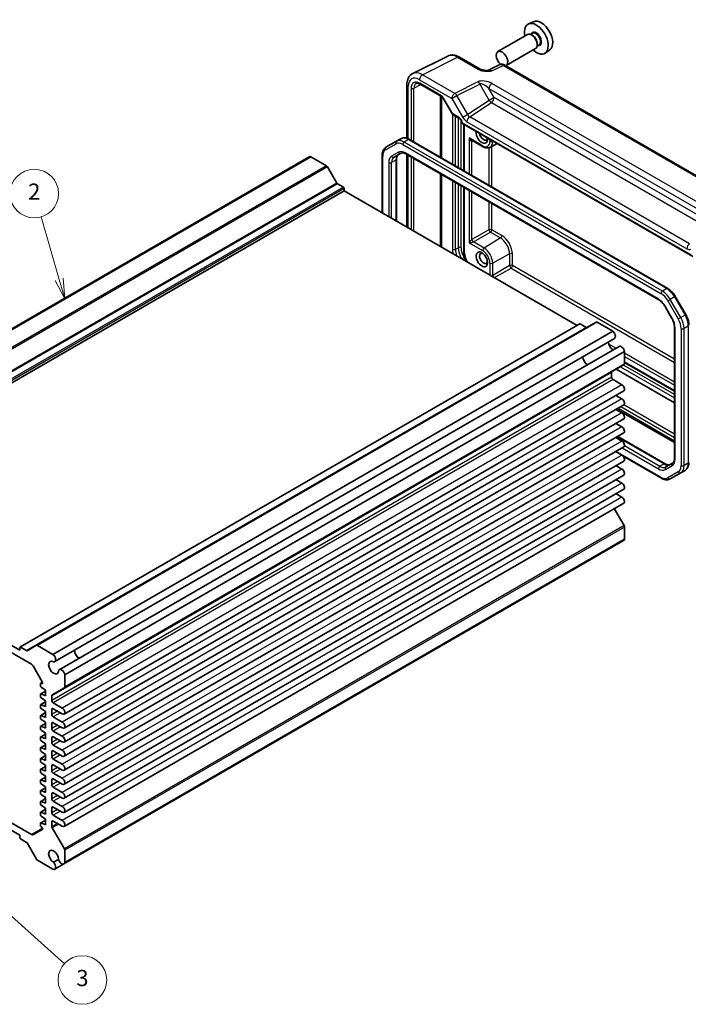
# Model space of a CAD drawing. Units: millimetres. Extents: x 29 to 3578, y 16 to 718.
# Drawn here: x 548 to 713, y 204 to 448 of the extents above; entities that cross this region are included whole.
import ezdxf

# ---------------------------------------------------------------- set-up
doc = ezdxf.new("R2010")
doc.units = ezdxf.units.MM
doc.header["$LTSCALE"] = 2
for name, color, linetype, lineweight in [('Symbol (TK)', 100, 'Continuous', 18), ('Visible (ISO)', 7, 'Continuous', 35), ('Visible Narrow (ISO)', 7, 'Continuous', 25)]:
    doc.layers.add(name, color=color, linetype=linetype, lineweight=lineweight)
doc.styles.add('Note Text (TK2)', font='MS PGothic.ttf')

# ---------------------------------------------------------------- blocks, each defined once
blk = doc.blocks.new('バルーン2')
at = {"layer": 'Symbol (TK)', "color": 100}
for p, q in [((278.76, 191.72), (276.52, 199.46)), ((278.28, 191.58), (279.46, 189.32)), ((278.76, 191.72), (279.46, 189.32)), ((279.46, 189.32), (279.24, 191.86))]:
    blk.add_line(p, q, dxfattribs=at)
at = {"layer": 'Symbol (TK)'}
blk.add_circle((275.68, 202.33), 3, dxfattribs=at)
at = {"layer": 'Symbol (TK)', "color": 7, "insert": (275.68, 202.31), "char_height": 2, "attachment_point": 5, "style": 'Note Text (TK2)'}
blk.add_mtext('2', dxfattribs=at)
blk = doc.blocks.new('バルーン5')
at = {"layer": 'Symbol (TK)', "color": 100}
for p, q in [((269.75, 115.84), (267.89, 117.5)), ((270.08, 116.21), (267.89, 117.5)), ((267.89, 117.5), (269.42, 115.46)), ((269.75, 115.84), (279.4, 107.19))]:
    blk.add_line(p, q, dxfattribs=at)
at = {"layer": 'Symbol (TK)'}
blk.add_circle((281.63, 105.19), 3, dxfattribs=at)
at = {"layer": 'Symbol (TK)', "color": 7, "insert": (281.63, 105.18), "char_height": 2, "attachment_point": 5, "style": 'Note Text (TK2)'}
blk.add_mtext('3', dxfattribs=at)

msp = doc.modelspace()

# ---------------------------------------------------------------- linework, layer by layer
at = {"layer": 'Visible (ISO)'}
for p, q in [((674.7561, 447.1134), (673.4844, 446.5506)), ((673.2532, 443.9437), (665.9417, 439.7224)), ((674.4606, 444.2366), (673.9934, 443.9668)), ((674.5007, 443.7017), (674.2532, 443.8446)), ((675.2532, 440.4796), (667.9417, 436.2583)), ((676.1106, 441.3787), (675.6434, 441.109)), ((675.6674, 441.6809), (675.6674, 441.3951)), ((644.8974, 434.3229), (653.5326, 438.6355)), ((656.4075, 438.3704), (661.5589, 435.3962)), ((678.7497, 440.1962), (677.6264, 439.3763)), ((666.2351, 436.4508), (663.4663, 435.0679)), ((667.6639, 436.363), (730.3643, 400.1629)), ((643.4455, 431.5597), (643.4455, 418.3207)), ((646.7069, 431.6735), (652.1114, 428.5532)), ((652.4286, 428.2081), (654.7202, 424.239)), ((654.8379, 424.1213), (656.5183, 423.1512)), ((656.9753, 422.3596), (656.9753, 422.0708)), ((656.9753, 422.0708), (657.1217, 422.1554)), ((656.9753, 422.0708), (714.097, 389.0916)), ((657.5322, 421.7493), (657.5322, 410.279)), ((640.8489, 417.5846), (638.2631, 416.0917)), ((641.9096, 418.197), (640.8489, 417.5846)), ((644.1096, 418.0286), (707.8809, 381.2102)), ((659.4257, 417.8672), (662.2625, 416.2293)), ((663.9709, 416.0771), (665.7496, 417.005)), ((619.2972, 413.7236), (480.9871, 333.8703)), ((619.7134, 413.7367), (481.4033, 333.8834)), ((623.5558, 411.5183), (619.7134, 413.7367)), ((637.3089, 414.1022), (637.3089, 399.9037)), ((640.2687, 413.6701), (641.9433, 414.6368)), ((643.1933, 414.4635), (705.6759, 378.3891)), ((643.4455, 414.3178), (643.4455, 396.3607)), ((626.115, 407.2548), (623.8058, 411.2544)), ((640.8545, 413.1132), (640.8545, 397.8566)), ((627.7327, 406.249), (626.265, 407.0964)), ((627.9448, 405.3101), (489.6347, 325.4567)), ((627.9448, 405.3101), (627.9448, 405.8816)), ((685.4861, 372.0886), (627.9448, 405.3101)), ((657.5322, 406.1849), (657.5322, 390.1176)), ((658.117, 388.1253), (658.3206, 387.7726)), ((709.7639, 379.2325), (712.3497, 374.7538)), ((707.2429, 376.7248), (708.9174, 373.8244)), ((686.1311, 372.4609), (547.821, 292.6076)), ((690.208, 372.9171), (551.8979, 293.0637)), ((687.7488, 371.5987), (686.2811, 372.4461)), ((694.3004, 370.6739), (690.458, 372.8923)), ((694.3004, 370.6739), (555.9903, 290.8205)), ((709.5753, 371.6352), (709.5753, 339.2499)), ((694.7166, 368.8812), (556.4065, 289.0278)), ((695.8615, 366.8981), (557.5514, 287.0447)), ((697.2059, 365.6414), (558.8958, 285.788)), ((697.2059, 362.6335), (697.2059, 365.6414)), ((697.2059, 362.9485), (709.5753, 355.8071)), ((697.1024, 362.4046), (558.7923, 282.5513)), ((694.0239, 359.3005), (694.0239, 360.4582)), ((695.1553, 361.2805), (709.5753, 352.9551)), ((696.5872, 357.4123), (694.3775, 358.6881)), ((697.0247, 355.9401), (558.7146, 276.0868)), ((696.5872, 353.9422), (695.0757, 354.8149)), ((697.0247, 352.47), (558.7146, 272.6167)), ((696.5872, 350.4721), (695.0757, 351.3448)), ((695.2359, 351.4372), (709.5753, 343.1584)), ((697.0247, 348.9999), (558.7146, 269.1465)), ((696.5872, 347.002), (695.0757, 347.8747)), ((697.0247, 345.5298), (558.7146, 265.6764)), ((696.5872, 343.5319), (695.0757, 344.4045)), ((695.5227, 344.6626), (707.2365, 337.8996)), ((697.0247, 342.0597), (558.7146, 262.2063)), ((696.5872, 340.0618), (695.0757, 340.9344)), ((697.0247, 338.5896), (558.7146, 258.7362)), ((696.9141, 339.7652), (706.3202, 334.3345)), ((696.5872, 336.5917), (695.0757, 337.4643)), ((709.1004, 338.0807), (707.4259, 337.1139)), ((708.5202, 334.1661), (711.106, 335.6591)), ((712.1667, 336.2714), (711.106, 335.6591)), ((697.0247, 335.1195), (558.7146, 255.2661)), ((696.5872, 333.1216), (695.0757, 333.9942)), ((697.0247, 331.6494), (558.7146, 251.796)), ((696.5872, 329.6514), (695.0757, 330.5241)), ((697.0247, 328.1792), (558.7146, 248.3259)), ((697.1024, 322.6354), (694.6824, 326.8269)), ((486.7456, 325.2876), (550.648, 288.3936)), ((547.7589, 291.8987), (489.6347, 325.4567)), ((697.2059, 319.2791), (697.2059, 322.287)), ((696.9865, 318.9252), (558.6764, 239.0719)), ((697.2059, 319.2791), (558.8958, 239.4257)), ((547.7589, 292.4702), (547.7589, 291.8987)), ((549.4387, 291.7453), (547.971, 292.5927)), ((551.8979, 293.0637), (549.5887, 291.7305)), ((555.9903, 290.8205), (552.1479, 293.0389)), ((551.148, 287.8657), (553.3536, 284.0455)), ((558.8958, 282.7801), (558.8958, 285.788)), ((552.8854, 283.5733), (552.8854, 283.0777)), ((553.3907, 283.9664), (552.9476, 283.7106)), ((553.2247, 283.6382), (553.0764, 283.7067)), ((553.0764, 282.7236), (554.1229, 281.9987)), ((553.4158, 283.8364), (553.4158, 283.7717)), ((555.8174, 280.8337), (558.7923, 282.5513)), ((552.8854, 280.9197), (552.8854, 280.4241)), ((554.1229, 281.7356), (552.9476, 281.057)), ((554.1229, 280.5698), (553.0764, 281.0531)), ((553.0764, 280.07), (554.1229, 279.3451)), ((554.1229, 281.9987), (554.1229, 280.5698)), ((555.7139, 279.4471), (555.7139, 280.6048)), ((552.8854, 278.2661), (552.8854, 277.7704)), ((554.1229, 279.082), (552.9476, 278.4034)), ((554.1229, 277.9162), (553.0764, 278.3995)), ((553.0764, 277.4164), (554.1229, 276.6914)), ((554.1229, 279.3451), (554.1229, 277.9162)), ((558.2771, 277.559), (556.0674, 278.8347)), ((556.0674, 277.4059), (558.2771, 276.1301)), ((552.8854, 275.6124), (552.8854, 275.1168)), ((554.1229, 276.4283), (552.9476, 275.7498)), ((554.1229, 275.2626), (553.0764, 275.7459)), ((554.1229, 276.6914), (554.1229, 275.2626)), ((555.7139, 275.977), (555.7139, 277.2018)), ((558.2771, 274.0889), (556.0674, 275.3646)), ((552.8854, 272.9588), (552.8854, 272.4632)), ((554.1229, 273.7747), (552.9476, 273.0962)), ((553.0764, 274.7628), (554.1229, 274.0378)), ((554.1229, 272.609), (553.0764, 273.0923)), ((554.1229, 274.0378), (554.1229, 272.609)), ((555.7139, 272.5069), (555.7139, 273.7316)), ((556.0674, 273.9358), (558.2771, 272.66)), ((552.8854, 270.3052), (552.8854, 269.8096)), ((554.1229, 271.1211), (552.9476, 270.4425)), ((553.0764, 272.1092), (554.1229, 271.3842)), ((554.1229, 269.9553), (553.0764, 270.4387)), ((554.1229, 271.3842), (554.1229, 269.9553)), ((555.7139, 269.0368), (555.7139, 270.2615)), ((558.2771, 270.6187), (556.0674, 271.8945)), ((556.0674, 270.4657), (558.2771, 269.1899)), ((552.8854, 267.6516), (552.8854, 267.156)), ((554.1229, 268.4675), (552.9476, 267.7889)), ((553.0764, 269.4556), (554.1229, 268.7306)), ((554.1229, 267.3017), (553.0764, 267.785)), ((554.1229, 268.7306), (554.1229, 267.3017)), ((558.2771, 267.1486), (556.0674, 268.4244)), ((554.1229, 265.8139), (552.9476, 265.1353)), ((553.0764, 266.802), (554.1229, 266.077)), ((554.1229, 264.6481), (553.0764, 265.1314)), ((554.1229, 266.077), (554.1229, 264.6481)), ((555.7139, 265.5667), (555.7139, 266.7914)), ((556.0674, 266.9955), (558.2771, 265.7198)), ((552.8854, 264.998), (552.8854, 264.5024)), ((554.1229, 263.1603), (552.9476, 262.4817)), ((553.0764, 264.1483), (554.1229, 263.4234)), ((554.1229, 263.4234), (554.1229, 261.9945)), ((555.7139, 262.0966), (555.7139, 263.3213)), ((558.2771, 263.6785), (556.0674, 264.9543)), ((556.0674, 263.5254), (558.2771, 262.2497)), ((552.8854, 262.3444), (552.8854, 261.8488)), ((554.1229, 260.5067), (552.9476, 259.8281)), ((554.1229, 261.9945), (553.0764, 262.4778)), ((553.0764, 261.4947), (554.1229, 260.7698)), ((554.1229, 260.7698), (554.1229, 259.3409)), ((558.2771, 260.2084), (556.0674, 261.4842)), ((552.8854, 259.6908), (552.8854, 259.1951)), ((554.1229, 257.853), (552.9476, 257.1745)), ((554.1229, 259.3409), (553.0764, 259.8242)), ((553.0764, 258.8411), (554.1229, 258.1161)), ((554.1229, 258.1161), (554.1229, 256.6873)), ((555.7139, 258.6265), (555.7139, 259.8512)), ((556.0674, 260.0553), (558.2771, 258.7795)), ((558.2771, 256.7383), (556.0674, 258.0141)), ((552.8854, 257.0371), (552.8854, 256.5415)), ((554.1229, 256.6873), (553.0764, 257.1706)), ((553.0764, 256.1875), (554.1229, 255.4625)), ((554.1229, 255.4625), (554.1229, 254.0337)), ((555.7139, 255.1563), (555.7139, 256.3811)), ((556.0674, 256.5852), (558.2771, 255.3094)), ((550.648, 246.344), (538.3948, 253.4184)), ((552.8854, 254.3835), (552.8854, 253.8879)), ((554.1229, 255.1994), (552.9476, 254.5209)), ((554.1229, 254.0337), (553.0764, 254.517)), ((553.0764, 253.5339), (554.1229, 252.8089)), ((558.2771, 253.2682), (556.0674, 254.544)), ((556.0674, 253.1151), (558.2771, 251.8393)), ((538.3948, 251.5813), (547.7589, 246.1749)), ((552.8854, 251.7299), (552.8854, 251.2343)), ((554.1229, 252.5458), (552.9476, 251.8673)), ((554.1229, 251.38), (553.0764, 251.8634)), ((553.0764, 250.8803), (554.1229, 250.1553)), ((554.1229, 252.8089), (554.1229, 251.38)), ((555.7139, 251.6862), (555.7139, 252.911)), ((558.2771, 249.7981), (556.0674, 251.0739)), ((552.8854, 249.0763), (552.8854, 248.5807)), ((554.1229, 249.8922), (552.9476, 249.2136)), ((554.1229, 248.7264), (553.0764, 249.2098)), ((553.0764, 248.2267), (553.2247, 248.1239)), ((554.1229, 250.1553), (554.1229, 248.7264)), ((555.7139, 248.2832), (555.7139, 249.4409)), ((556.0674, 249.645), (558.2771, 248.3692)), ((547.7589, 246.1749), (547.7589, 245.6033)), ((553.3536, 247.5679), (551.148, 246.2945)), ((553.4158, 247.7699), (553.4158, 247.7052)), ((558.7923, 242.7821), (555.8174, 247.9347)), ((547.971, 245.2359), (549.4387, 244.3885)), ((549.5887, 244.2302), (551.8979, 240.2306)), ((558.8958, 239.4257), (558.8958, 242.4336)), ((552.1479, 239.9667), (555.9903, 237.7482)), ((557.3604, 240.1866), (556.0991, 239.4584)), ((558.6764, 239.0719), (556.4065, 237.7613))]:
    msp.add_line(p, q, dxfattribs=at)
for centre, major_axis, start_param, end_param in [((676.6291, 443.5833), (-2.0006, 3.4652), 3.20349601, 6.22128195), ((675.427, 442.8893), (2.075, -3.594), 5.21524242, 10.49272085), ((674.2532, 442.2116), (-1, 1.7321), 3.14159265, 6.28318531), ((674.5007, 442.3545), (0.825, -1.4289), 0.78539816, 2.35619449), ((666.9417, 437.9903), (-1, 1.7321), 3.09211209, 8.41781658), ((661.9468, 418.8809), (1, -1.7321), 3.72999872, 7.26557556), ((662.369, 419.1246), (0.7015, -1.2151), 4.07400273, 6.87356623), ((619.8597, 412.7493), (-0.5625, 0.9743), 5.68283027, 6.28318531), ((623.5558, 411.11), (-0.25, 0.433), 4.71238898, 5.49778714), ((626.265, 407.3414), (-0.15, 0.2598), 1.57079633, 2.35619449), ((627.7327, 406.0041), (-0.15, 0.2598), 3.92699082, 5.49778714), ((662.369, 388.6466), (-0.7015, 1.2151), 5.69280438, 10.01515889), ((686.2811, 372.2011), (-0.15, 0.2598), 5.49778714, 6.28318531), ((690.458, 372.484), (-0.25, 0.433), 5.49778714, 6.28318531), ((687.7488, 371.8437), (0.15, -0.2598), 5.49778714, 6.28318531), ((694.1541, 369.8555), (0.5625, -0.9743), 0, 2.17115137), ((694.4482, 367.4042), (0.8648, -1.4978), 3.98889302, 5.43588494), ((696.424, 365.9238), (-0.5625, 0.9743), 4.11203394, 6.28318531), ((688.0842, 363.73), (-0.85, 1.4722), 0.83186719, 2.30972546), ((696.8524, 362.8376), (0.25, -0.433), 0, 0.78539816), ((694.3775, 360.2541), (-0.25, 0.433), 0, 0.78539816), ((694.3775, 359.0964), (-0.25, 0.433), 0.78539816, 2.35619449), ((696.5872, 356.6979), (0.4375, -0.7578), 0, 2.35619449), ((696.5872, 353.2278), (0.4375, -0.7578), 0, 2.35619449), ((696.5872, 349.7577), (0.4375, -0.7578), 0, 2.35619449), ((696.5872, 346.2876), (0.4375, -0.7578), 0, 2.35619449), ((696.5872, 342.8175), (0.4375, -0.7578), 0, 2.35619449), ((696.5872, 339.3473), (0.4375, -0.7578), 0, 2.35619449), ((696.5872, 335.8772), (0.4375, -0.7578), 0, 2.35619449), ((696.5872, 332.4071), (0.4375, -0.7578), 0, 2.35619449), ((696.5872, 328.937), (0.4375, -0.7578), 0, 2.35619449), ((696.8524, 322.4911), (-0.25, 0.433), 3.92699082, 4.71238898), ((696.424, 319.8995), (0.5625, -0.9743), 0, 0.60035504), ((547.971, 292.3478), (-0.15, 0.2598), 5.49778714, 7.06858347), ((552.1479, 292.6307), (-0.25, 0.433), 5.49778714, 6.28318531), ((549.4387, 291.9903), (0.15, -0.2598), 5.49778714, 6.28318531), ((555.844, 290.0021), (0.5625, -0.9743), 5.82423071, 8.45433667), ((562.5021, 291.2251), (0.8648, -1.4978), 3.98889302, 5.43588494), ((562.5021, 291.2251), (0.85, -1.4722), 3.97345985, 5.45131811), ((550.648, 287.5771), (0.5, -0.866), 1.57079633, 2.35619449), ((556.1381, 287.5508), (0.8648, -1.4978), 2.38812796, 7.03665), ((558.1139, 286.0705), (-0.5625, 0.9743), 4.11203394, 6.7421399), ((553.0976, 283.4508), (-0.15, 0.2598), 5.5974558, 7.06858347), ((553.0976, 282.9552), (0.15, -0.2598), 3.92699082, 5.39811849), ((553.2036, 283.8942), (0.15, -0.2598), 5.5974558, 7.06858347), ((553.2036, 283.9589), (0.15, -0.2598), 0.78539816, 1.57079633), ((558.5423, 282.9843), (0.25, -0.433), 0, 0.78539816), ((553.0976, 280.7972), (-0.15, 0.2598), 5.5974558, 7.06858347), ((553.0976, 280.3016), (0.15, -0.2598), 3.92699082, 5.39811849), ((556.0674, 280.4007), (-0.25, 0.433), 0, 0.78539816), ((553.0976, 278.1436), (-0.15, 0.2598), 5.5974558, 7.06858347), ((553.0976, 277.648), (0.15, -0.2598), 3.92699082, 5.39811849), ((556.0674, 279.243), (-0.25, 0.433), 0.78539816, 2.35619449), ((556.0674, 276.9976), (-0.25, 0.433), 5.49778714, 7.06858347), ((558.2771, 276.8445), (0.4375, -0.7578), 5.49778714, 8.6393798), ((553.0976, 275.49), (-0.15, 0.2598), 5.5974558, 7.06858347), ((553.0976, 274.9944), (0.15, -0.2598), 3.92699082, 5.39811849), ((556.0674, 275.7729), (-0.25, 0.433), 0.78539816, 2.35619449), ((553.0976, 272.8364), (-0.15, 0.2598), 5.5974558, 7.06858347), ((553.0976, 272.3407), (0.15, -0.2598), 3.92699082, 5.39811849), ((556.0674, 273.5275), (-0.25, 0.433), 5.49778714, 7.06858347), ((556.0674, 272.3028), (-0.25, 0.433), 0.78539816, 2.35619449), ((558.2771, 273.3744), (0.4375, -0.7578), 5.49778714, 8.6393798), ((553.0976, 270.1827), (-0.15, 0.2598), 5.5974558, 7.06858347), ((556.0674, 270.0574), (-0.25, 0.433), 5.49778714, 7.06858347), ((558.2771, 269.9043), (0.4375, -0.7578), 5.49778714, 8.6393798), ((553.0976, 269.6871), (0.15, -0.2598), 3.92699082, 5.39811849), ((553.0976, 267.5291), (-0.15, 0.2598), 5.5974558, 7.06858347), ((556.0674, 268.8327), (-0.25, 0.433), 0.78539816, 2.35619449), ((553.0976, 267.0335), (0.15, -0.2598), 3.92699082, 5.39811849), ((553.0976, 264.8755), (-0.15, 0.2598), 5.5974558, 7.06858347), ((556.0674, 266.5873), (-0.25, 0.433), 5.49778714, 7.06858347), ((556.0674, 265.3626), (-0.25, 0.433), 0.78539816, 2.35619449), ((558.2771, 266.4342), (0.4375, -0.7578), 5.49778714, 8.6393798), ((553.0976, 264.3799), (0.15, -0.2598), 3.92699082, 5.39811849), ((556.0674, 263.1172), (-0.25, 0.433), 5.49778714, 7.06858347), ((558.2771, 262.9641), (0.4375, -0.7578), 5.49778714, 8.6393798), ((553.0976, 262.2219), (-0.15, 0.2598), 5.5974558, 7.06858347), ((553.0976, 261.7263), (0.15, -0.2598), 3.92699082, 5.39811849), ((556.0674, 261.8924), (-0.25, 0.433), 0.78539816, 2.35619449), ((553.0976, 259.5683), (-0.15, 0.2598), 5.5974558, 7.06858347), ((553.0976, 259.0727), (0.15, -0.2598), 3.92699082, 5.39811849), ((556.0674, 259.6471), (-0.25, 0.433), 5.49778714, 7.06858347), ((556.0674, 258.4223), (-0.25, 0.433), 0.78539816, 2.35619449), ((558.2771, 259.494), (0.4375, -0.7578), 5.49778714, 8.6393798), ((553.0976, 256.9147), (-0.15, 0.2598), 5.5974558, 7.06858347), ((553.0976, 256.4191), (0.15, -0.2598), 3.92699082, 5.39811849), ((556.0674, 256.177), (-0.25, 0.433), 5.49778714, 7.06858347), ((558.2771, 256.0239), (0.4375, -0.7578), 5.49778714, 8.6393798), ((553.0976, 254.2611), (-0.15, 0.2598), 5.5974558, 7.06858347), ((553.0976, 253.7654), (0.15, -0.2598), 3.92699082, 5.39811849), ((556.0674, 254.9522), (-0.25, 0.433), 0.78539816, 2.35619449), ((556.0674, 252.7069), (-0.25, 0.433), 5.49778714, 7.06858347), ((558.2771, 252.5538), (0.4375, -0.7578), 5.49778714, 8.6393798), ((553.0976, 251.6074), (-0.15, 0.2598), 5.5974558, 7.06858347), ((553.0976, 251.1118), (0.15, -0.2598), 3.92699082, 5.39811849), ((556.0674, 251.4821), (-0.25, 0.433), 0.78539816, 2.35619449), ((553.0976, 248.9538), (-0.15, 0.2598), 5.5974558, 7.06858347), ((553.0976, 248.4582), (0.15, -0.2598), 3.92699082, 5.39811849), ((553.2036, 247.8924), (0.15, -0.2598), 0.78539816, 2.25652584), ((556.0674, 249.2367), (-0.25, 0.433), 5.49778714, 7.06858347), ((556.0674, 248.079), (-0.25, 0.433), 0.78539816, 1.57079633), ((558.2771, 249.0836), (0.4375, -0.7578), 5.49778714, 8.6393798), ((550.648, 247.1605), (0.5, -0.866), 5.49778714, 6.28318531), ((553.2036, 247.8277), (0.15, -0.2598), 0, 0.78539816), ((547.971, 245.4809), (0.15, -0.2598), 3.92699082, 5.49778714), ((549.4387, 244.1436), (0.15, -0.2598), 1.57079633, 2.35619449), ((556.1381, 240.8472), (-0.8648, 1.4978), 3.95892429, 8.60744633), ((558.5423, 242.6377), (-0.25, 0.433), 3.92699082, 4.71238898), ((552.1479, 240.3749), (0.25, -0.433), 4.71238898, 5.49778714), ((555.844, 238.7356), (0.5625, -0.9743), 5.68283027, 8.31293623), ((558.1139, 240.0462), (0.5625, -0.9743), 4.25343439, 6.88354035)]:
    msp.add_ellipse(centre, major_axis=major_axis, ratio=0.57735027, start_param=start_param, end_param=end_param, dxfattribs=at)
msp.add_ellipse((661.9468, 388.4029), major_axis=(1, -1.7321), ratio=0.57735027, dxfattribs=at)
for points, knots in [([(656.4075, 438.3704), (656.2285, 438.4737), (656.0453, 438.5641), (655.6712, 438.7147), (655.4803, 438.7751), (655.0922, 438.8605), (654.8948, 438.8856), (654.4976, 438.8932), (654.2978, 438.8757), (653.9056, 438.7921), (653.7134, 438.7258), (653.5326, 438.6355)], [-0.784789176, -0.784789176, -0.784789176, -0.784789176, -0.634804167, -0.634804167, -0.484819157, -0.484819157, -0.334834148, -0.334834148, -0.184849139, -0.184849139, -0.03486413, -0.03486413, -0.03486413, -0.03486413]), ([(661.5589, 435.3962), (661.6199, 435.361), (661.697, 435.3238), (661.8874, 435.2495), (662.0034, 435.2133), (662.2551, 435.1525), (662.3916, 435.1277), (662.6765, 435.0906), (662.8241, 435.0784), (663.127, 435.0652), (663.2826, 435.0641), (663.4606, 435.0678), (663.4793, 435.0682), (663.4981, 435.0687)], [0, 0, 0, 0, 0.046819239, 0.046819239, 0.099840455, 0.099840455, 0.152861671, 0.152861671, 0.205882887, 0.205882887, 0.258904103, 0.258904103, 0.265106081, 0.265106081, 0.265106081, 0.265106081]), ([(667.6639, 436.363), (667.591, 436.4051), (667.5139, 436.4434), (667.3497, 436.5095), (667.2625, 436.5374), (667.077, 436.5782), (666.9786, 436.5911), (666.7725, 436.5951), (666.6646, 436.586), (666.4475, 436.5397), (666.3383, 436.5023), (666.2351, 436.4508)], [-0.784789176, -0.784789176, -0.784789176, -0.784789176, -0.634804167, -0.634804167, -0.484819157, -0.484819157, -0.334834148, -0.334834148, -0.184849139, -0.184849139, -0.03486413, -0.03486413, -0.03486413, -0.03486413]), ([(643.4455, 431.5597), (643.4455, 431.7856), (643.4615, 432.0081), (643.5294, 432.4428), (643.5813, 432.655), (643.7265, 433.0639), (643.8199, 433.2607), (644.0529, 433.628), (644.1928, 433.7986), (644.5162, 434.0969), (644.6998, 434.2242), (644.8974, 434.3229)], [-0.784789176, -0.784789176, -0.784789176, -0.784789176, -0.620858515, -0.620858515, -0.456927853, -0.456927853, -0.292997192, -0.292997192, -0.129066531, -0.129066531, 0.03486413, 0.03486413, 0.03486413, 0.03486413]), ([(646.7069, 431.6735), (646.6175, 431.7251), (646.5303, 431.7675), (646.3642, 431.8337), (646.2853, 431.8576), (646.1392, 431.8884), (646.0721, 431.8954), (645.9512, 431.8959), (645.8976, 431.8895), (645.8017, 431.8668), (645.7593, 431.8505), (645.7203, 431.8295)], [-0.78524587, -0.78524587, -0.78524587, -0.78524587, -0.631686292, -0.631686292, -0.478126713, -0.478126713, -0.324567135, -0.324567135, -0.171007557, -0.171007557, -0.017447978, -0.017447978, -0.017447978, -0.017447978]), ([(652.4286, 428.2081), (652.41, 428.2404), (652.3899, 428.2718), (652.3477, 428.3316), (652.3256, 428.36), (652.2806, 428.4124), (652.2577, 428.4365), (652.2126, 428.4795), (652.1904, 428.4983), (652.1485, 428.5302), (652.1288, 428.5432), (652.1114, 428.5532)], [-1.570796327, -1.570796327, -1.570796327, -1.570796327, -1.413686235, -1.413686235, -1.256576144, -1.256576144, -1.099466053, -1.099466053, -0.942355961, -0.942355961, -0.78524587, -0.78524587, -0.78524587, -0.78524587]), ([(654.8379, 424.1213), (654.8285, 424.1268), (654.8192, 424.1327), (654.8011, 424.1459), (654.7922, 424.153), (654.7753, 424.1683), (654.7671, 424.1764), (654.7519, 424.1934), (654.7448, 424.2022), (654.7316, 424.2204), (654.7256, 424.2297), (654.7202, 424.239)], [0.785398163, 0.785398163, 0.785398163, 0.785398163, 0.819381854, 0.819381854, 0.853365545, 0.853365545, 0.887349236, 0.887349236, 0.921332927, 0.921332927, 0.955316618, 0.955316618, 0.955316618, 0.955316618]), ([(656.9753, 422.3596), (656.9753, 422.3859), (656.9728, 422.4182), (656.9605, 422.4935), (656.95, 422.5373), (656.9195, 422.6318), (656.8989, 422.6828), (656.8487, 422.7854), (656.8187, 422.8369), (656.7532, 422.9327), (656.7178, 422.9769), (656.6478, 423.0522), (656.6132, 423.0837), (656.5584, 423.1261), (656.537, 423.1403), (656.5183, 423.1512)], [-0.78524587, -0.78524587, -0.78524587, -0.78524587, -0.57947787, -0.57947787, -0.35608316, -0.35608316, -0.11713789, -0.11713789, 0.13072217, 0.13072217, 0.37831464, 0.37831464, 0.61599123, 0.61599123, 0.78524587, 0.78524587, 0.78524587, 0.78524587]), ([(641.9096, 418.197), (642.0378, 418.271), (642.1762, 418.3274), (642.4636, 418.4025), (642.6124, 418.4214), (642.9128, 418.4247), (643.0645, 418.4092), (643.3669, 418.3481), (643.5177, 418.3025), (643.8162, 418.1847), (643.964, 418.1126), (644.1096, 418.0286)], [3.926990817, 3.926990817, 3.926990817, 3.926990817, 4.08407045, 4.08407045, 4.241150082, 4.241150082, 4.398229715, 4.398229715, 4.555309348, 4.555309348, 4.71238898, 4.71238898, 4.71238898, 4.71238898]), ([(638.2631, 416.0917), (638.1348, 416.0176), (638.0168, 415.9259), (637.8081, 415.7147), (637.7173, 415.5953), (637.5642, 415.3367), (637.5018, 415.1976), (637.4035, 414.9052), (637.3676, 414.7518), (637.3204, 414.4344), (637.3089, 414.2702), (637.3089, 414.1022)], [2.35619449, 2.35619449, 2.35619449, 2.35619449, 2.513274123, 2.513274123, 2.670353756, 2.670353756, 2.827433388, 2.827433388, 2.984513021, 2.984513021, 3.141592654, 3.141592654, 3.141592654, 3.141592654]), ([(662.2625, 416.2293), (662.3718, 416.1662), (662.4833, 416.1115), (662.7097, 416.0208), (662.8246, 415.985), (663.057, 415.9351), (663.1744, 415.9211), (663.4092, 415.9186), (663.5265, 415.9303), (663.7553, 415.9823), (663.8666, 416.0227), (663.9709, 416.0771)], [4.71238898, 4.71238898, 4.71238898, 4.71238898, 4.864529568, 4.864529568, 5.016670157, 5.016670157, 5.168810745, 5.168810745, 5.320951333, 5.320951333, 5.473091921, 5.473091921, 5.473091921, 5.473091921]), ([(641.3294, 414.2824), (641.277, 414.2522), (641.2286, 414.215), (641.1371, 414.1223), (641.0939, 414.0667), (641.0151, 413.9335), (640.9794, 413.8559), (640.9198, 413.6784), (640.8959, 413.5786), (640.8632, 413.3594), (640.8545, 413.2402), (640.8545, 413.1132)], [2.35619449, 2.35619449, 2.35619449, 2.35619449, 2.513274123, 2.513274123, 2.670353756, 2.670353756, 2.827433388, 2.827433388, 2.984513021, 2.984513021, 3.141592654, 3.141592654, 3.141592654, 3.141592654]), ([(641.9433, 414.6368), (641.9956, 414.6671), (642.0521, 414.6904), (642.1781, 414.7233), (642.2478, 414.7329), (642.4026, 414.7346), (642.4876, 414.7266), (642.6712, 414.6895), (642.7696, 414.6604), (642.9757, 414.5791), (643.0833, 414.527), (643.1933, 414.4635)], [3.926990817, 3.926990817, 3.926990817, 3.926990817, 4.08407045, 4.08407045, 4.241150082, 4.241150082, 4.398229715, 4.398229715, 4.555309348, 4.555309348, 4.71238898, 4.71238898, 4.71238898, 4.71238898]), ([(657.5322, 390.1176), (657.5322, 389.9881), (657.541, 389.8561), (657.5749, 389.5893), (657.6, 389.4544), (657.6655, 389.1841), (657.7058, 389.0485), (657.8006, 388.7791), (657.855, 388.6452), (657.9767, 388.3815), (658.0439, 388.2518), (658.117, 388.1253)], [3.141592654, 3.141592654, 3.141592654, 3.141592654, 3.298672286, 3.298672286, 3.455751919, 3.455751919, 3.612831552, 3.612831552, 3.769911184, 3.769911184, 3.926990817, 3.926990817, 3.926990817, 3.926990817]), ([(707.8809, 381.2102), (708.0264, 381.1261), (708.1696, 381.0303), (708.4496, 380.8175), (708.5863, 380.7005), (708.8511, 380.4483), (708.9792, 380.313), (709.2245, 380.027), (709.3418, 379.8763), (709.5632, 379.5627), (709.6673, 379.3998), (709.7639, 379.2325)], [4.71238898, 4.71238898, 4.71238898, 4.71238898, 4.869468613, 4.869468613, 5.026548246, 5.026548246, 5.183627878, 5.183627878, 5.340707511, 5.340707511, 5.497787144, 5.497787144, 5.497787144, 5.497787144]), ([(705.6759, 378.3891), (705.7858, 378.3257), (705.8981, 378.2508), (706.1228, 378.08), (706.2352, 377.984), (706.4563, 377.7734), (706.565, 377.6588), (706.7749, 377.4141), (706.8761, 377.284), (707.0681, 377.0122), (707.1588, 376.8704), (707.2429, 376.7248)], [4.71238898, 4.71238898, 4.71238898, 4.71238898, 4.869468613, 4.869468613, 5.026548246, 5.026548246, 5.183627878, 5.183627878, 5.340707511, 5.340707511, 5.497787144, 5.497787144, 5.497787144, 5.497787144]), ([(712.3497, 374.7538), (712.4463, 374.5866), (712.5352, 374.4149), (712.6961, 374.0664), (712.768, 373.8895), (712.893, 373.534), (712.9461, 373.3555), (713.0322, 373), (713.0651, 372.8231), (713.1094, 372.4743), (713.1208, 372.3023), (713.1208, 372.1343)], [5.497787144, 5.497787144, 5.497787144, 5.497787144, 5.654866776, 5.654866776, 5.811946409, 5.811946409, 5.969026042, 5.969026042, 6.126105674, 6.126105674, 6.283185307, 6.283185307, 6.283185307, 6.283185307]), ([(708.9174, 373.8244), (709.0014, 373.6788), (709.0789, 373.5294), (709.2184, 373.2272), (709.2804, 373.0745), (709.3873, 372.7704), (709.4322, 372.619), (709.5041, 372.3222), (709.531, 372.1768), (709.5666, 371.8968), (709.5753, 371.7622), (709.5753, 371.6352)], [5.497787144, 5.497787144, 5.497787144, 5.497787144, 5.654866776, 5.654866776, 5.811946409, 5.811946409, 5.969026042, 5.969026042, 6.126105675, 6.126105675, 6.283185307, 6.283185307, 6.283185307, 6.283185307]), ([(709.5753, 339.2499), (709.5753, 339.1229), (709.5666, 339.0036), (709.5339, 338.7845), (709.51, 338.6847), (709.4503, 338.5072), (709.4147, 338.4296), (709.3358, 338.2964), (709.2927, 338.2408), (709.2012, 338.1481), (709.1527, 338.1109), (709.1004, 338.0807)], [0, 0, 0, 0, 0.157079633, 0.157079633, 0.314159265, 0.314159265, 0.471238898, 0.471238898, 0.628318531, 0.628318531, 0.785398163, 0.785398163, 0.785398163, 0.785398163]), ([(713.1208, 338.2609), (713.1208, 338.0929), (713.1094, 337.9287), (713.0621, 337.6113), (713.0263, 337.4579), (712.928, 337.1655), (712.8656, 337.0264), (712.7125, 336.7678), (712.6217, 336.6484), (712.413, 336.4372), (712.295, 336.3455), (712.1667, 336.2714)], [0, 0, 0, 0, 0.157079633, 0.157079633, 0.314159265, 0.314159265, 0.471238898, 0.471238898, 0.628318531, 0.628318531, 0.785398163, 0.785398163, 0.785398163, 0.785398163]), ([(707.2365, 337.8996), (707.3465, 337.8361), (707.4541, 337.784), (707.6602, 337.7027), (707.7586, 337.6736), (707.9422, 337.6365), (708.0272, 337.6285), (708.182, 337.6302), (708.2517, 337.6397), (708.3777, 337.6727), (708.4342, 337.696), (708.4865, 337.7263)], [4.71238898, 4.71238898, 4.71238898, 4.71238898, 4.869468613, 4.869468613, 5.026548246, 5.026548246, 5.183627878, 5.183627878, 5.340707511, 5.340707511, 5.497787144, 5.497787144, 5.497787144, 5.497787144]), ([(706.3202, 334.3345), (706.4658, 334.2505), (706.6136, 334.1784), (706.9121, 334.0606), (707.0629, 334.015), (707.3653, 333.9538), (707.517, 333.9384), (707.8174, 333.9417), (707.9662, 333.9606), (708.2536, 334.0357), (708.392, 334.0921), (708.5202, 334.1661)], [4.71238898, 4.71238898, 4.71238898, 4.71238898, 4.869468613, 4.869468613, 5.026548246, 5.026548246, 5.183627878, 5.183627878, 5.340707511, 5.340707511, 5.497787144, 5.497787144, 5.497787144, 5.497787144])]:
    msp.add_open_spline(points, degree=3, knots=knots, dxfattribs=at)
at = {"layer": 'Visible Narrow (ISO)'}
for p, q in [((647.2969, 434.022), (655.9321, 438.3346)), ((655.9321, 438.3346), (661.0835, 435.3605)), ((664.4298, 434.9495), (667.1885, 436.3272)), ((667.1885, 436.3272), (729.8889, 400.1272)), ((655.2789, 429.4136), (647.2969, 434.022)), ((643.7384, 418.2144), (643.7384, 431.1515)), ((644.4823, 430.6779), (644.4823, 417.8133)), ((645.1832, 430.6743), (646.8682, 431.5804)), ((645.1832, 417.4087), (645.1832, 430.6743)), ((646.5651, 432.7835), (654.5471, 428.1751)), ((652.0079, 428.7821), (646.6033, 431.9024)), ((660.9869, 432.2643), (655.2789, 429.4136)), ((655.7542, 428.872), (661.4622, 431.7227)), ((661.4622, 431.7227), (663.7946, 427.6831)), ((663.7187, 430.6021), (721.0057, 397.5274)), ((665.0017, 428.38), (663.7187, 430.6021)), ((721.7375, 398.7659), (664.4505, 431.8406)), ((651.6683, 428.809), (651.6683, 413.6645)), ((652.0888, 413.4217), (652.0888, 428.5663)), ((652.5081, 428.254), (652.4286, 428.2081)), ((654.7758, 424.3263), (652.5081, 428.254)), ((654.5471, 428.1751), (655.7542, 428.872)), ((654.5471, 428.1751), (657.2646, 423.4682)), ((658.4717, 424.1651), (655.7542, 428.872)), ((665.0017, 428.38), (663.7946, 427.6831)), ((719.7228, 396.7867), (665.0017, 428.38)), ((663.7946, 427.6831), (658.4717, 424.1651)), ((658.9488, 423.6206), (664.3192, 427.17)), ((664.3192, 427.17), (719.0404, 395.5767)), ((654.7088, 424.2588), (654.7088, 411.9091)), ((656.4147, 423.3801), (654.7758, 424.3263)), ((655.4159, 411.5008), (655.4159, 423.7876)), ((656.123, 423.3794), (656.123, 411.0926)), ((658.4717, 424.1651), (657.2646, 423.4682)), ((713.2813, 392.2517), (658.9488, 423.6206)), ((656.8301, 410.6843), (656.8301, 422.8152)), ((657.1217, 422.1554), (657.1217, 422.1555)), ((713.7434, 389.4648), (657.1217, 422.1554)), ((657.6786, 410.1944), (657.6786, 421.6647)), ((658.2663, 422.4106), (712.5988, 391.0417)), ((658.8221, 418.3847), (658.8221, 409.5342)), ((662.159, 416.4582), (658.8221, 418.3847)), ((638.1596, 415.4545), (640.7453, 416.9474)), ((642.4453, 416.779), (706.2167, 379.9606)), ((643.8596, 418.0038), (642.7989, 417.3914)), ((706.5702, 380.573), (642.7989, 417.3914)), ((643.8596, 418.0038), (707.6309, 381.1854)), ((659.5167, 417.5617), (659.7516, 417.679)), ((659.5167, 409.1332), (659.5167, 417.5617)), ((663.7135, 415.9748), (663.7135, 406.7102)), ((663.9389, 418.0504), (663.9389, 417.4858)), ((664.4081, 406.3092), (664.4081, 416.3051)), ((664.6334, 417.4788), (664.6334, 417.6494)), ((664.7863, 417.5611), (664.6334, 417.4788)), ((637.4554, 399.8191), (637.4554, 413.8981)), ((641.3397, 414.8657), (639.6652, 413.8989)), ((705.5723, 378.618), (643.0897, 414.6924)), ((643.7384, 396.1916), (643.7384, 414.1487)), ((644.4823, 413.7192), (644.4823, 395.7621)), ((623.5558, 411.5183), (485.2457, 331.6649)), ((623.8058, 411.2544), (485.4957, 331.401)), ((638.9403, 412.2967), (638.9403, 398.9618)), ((640.7081, 412.9091), (639.6474, 412.2967)), ((639.6474, 398.5536), (639.6474, 412.2967)), ((640.7081, 412.9091), (640.7081, 397.9412)), ((645.1832, 395.3575), (645.1832, 413.3146)), ((651.6683, 409.5704), (651.6683, 391.6133)), ((652.0888, 391.3705), (652.0888, 409.3276)), ((626.115, 407.2548), (487.8049, 327.4014)), ((626.265, 407.0964), (487.9549, 327.243)), ((627.7327, 406.249), (489.4226, 326.3957)), ((654.7088, 407.815), (654.7088, 390.8841)), ((655.4159, 390.8841), (655.4159, 407.4067)), ((656.123, 406.9985), (656.123, 391.2923)), ((656.8301, 391.2923), (656.8301, 406.5902)), ((627.9448, 405.8816), (489.6347, 326.0282)), ((657.6786, 389.9135), (657.6786, 406.1003)), ((658.8221, 405.4401), (658.8221, 392.5072)), ((659.5167, 393.3162), (659.5167, 405.0391)), ((663.7135, 402.6161), (663.7135, 395.7392)), ((664.4081, 395.7322), (664.4081, 402.2151)), ((663.7135, 395.7392), (659.5167, 393.3162)), ((659.87, 392.7042), (664.0668, 395.1272)), ((664.0668, 395.1272), (666.5554, 393.6904)), ((666.8966, 394.2954), (664.4081, 395.7322)), ((658.8221, 392.5072), (662.159, 390.5806)), ((662.5002, 391.1856), (659.87, 392.7042)), ((666.5554, 393.6904), (662.5002, 391.1856)), ((655.4159, 390.8841), (656.123, 391.2923)), ((668.8302, 389.7503), (664.6334, 387.4908)), ((668.8302, 389.7503), (668.8302, 386.8768)), ((669.5248, 386.8698), (669.5248, 389.7433)), ((657.555, 388.8531), (657.002, 388.5339)), ((658.1079, 387.8954), (657.555, 388.8531)), ((658.1964, 388.1712), (658.117, 388.1253)), ((658.4795, 387.6808), (658.1964, 388.1712)), ((663.9389, 387.4978), (663.9389, 384.5289)), ((664.6334, 384.4537), (664.6334, 387.4908)), ((668.8302, 386.8768), (664.6334, 384.4537)), ((709.5753, 363.7466), (669.5248, 386.8698)), ((665.0579, 383.8828), (669.1836, 386.2648)), ((669.1836, 386.2648), (709.5753, 362.9446)), ((707.6309, 381.1854), (706.5702, 380.573)), ((707.9167, 378.1661), (708.5202, 378.5145)), ((707.9167, 378.1661), (710.5025, 373.6873)), ((709.5809, 379.1269), (708.5202, 378.5145)), ((711.106, 374.0358), (708.5202, 378.5145)), ((709.7639, 379.2325), (709.5809, 379.1269)), ((709.5809, 379.1269), (712.1667, 374.6482)), ((707.3223, 376.7707), (707.2429, 376.7248)), ((708.9968, 373.8703), (707.3223, 376.7707)), ((712.1667, 374.6482), (711.106, 374.0358)), ((712.3497, 374.7538), (712.1667, 374.6482)), ((686.2811, 372.4461), (547.971, 292.5927)), ((690.458, 372.8923), (552.1479, 293.0389)), ((708.9968, 373.8703), (708.9174, 373.8244)), ((710.5025, 373.6873), (711.106, 374.0358)), ((687.7488, 371.5987), (549.4387, 291.7453)), ((709.7217, 339.0458), (709.7217, 371.4311)), ((711.2066, 371.3178), (711.2066, 337.4444)), ((712.9744, 371.9302), (711.9137, 371.3178)), ((711.9137, 337.4444), (711.9137, 371.3178)), ((712.9744, 371.9302), (712.9744, 338.0568)), ((695.0977, 366.4572), (693.3301, 367.4777)), ((694.1661, 366.1931), (694.4032, 366.0562)), ((709.5753, 358.0986), (697.2059, 365.24)), ((697.2059, 362.6335), (558.8958, 282.7801)), ((697.2059, 364.438), (709.5753, 357.2966)), ((709.5753, 355.9762), (697.2059, 363.1176)), ((694.0239, 360.4582), (555.7139, 280.6048)), ((696.216, 361.8929), (709.5753, 354.1799)), ((709.5753, 354.9964), (696.9231, 362.3011)), ((694.0239, 359.3005), (555.7139, 279.4471)), ((694.3775, 358.6881), (556.0674, 278.8347)), ((696.5872, 357.4123), (558.2771, 277.559)), ((696.5872, 353.9422), (558.2771, 274.0889)), ((696.5872, 350.4721), (558.2771, 270.6187)), ((709.5753, 343.4966), (695.5287, 351.6063)), ((696.3221, 352.0643), (709.5753, 344.4126)), ((709.5753, 345.2219), (697.0229, 352.469)), ((696.5872, 347.002), (558.2771, 267.1486)), ((696.5872, 343.5319), (558.2771, 263.6785)), ((695.3762, 344.5781), (706.9865, 337.8748)), ((706.2167, 334.5634), (695.1287, 340.9651)), ((696.6137, 341.8224), (705.5723, 336.6501)), ((705.9259, 337.2625), (697.1895, 342.3064)), ((696.5872, 340.0618), (558.2771, 260.2084)), ((696.5872, 336.5917), (558.2771, 256.7383)), ((706.9865, 337.8748), (705.9259, 337.2625)), ((707.3223, 336.4767), (708.9968, 337.4435)), ((710.5025, 335.8879), (707.9167, 334.395)), ((712.9744, 338.0568), (711.9137, 337.4444)), ((696.5872, 333.1216), (558.2771, 253.2682)), ((696.5872, 329.6514), (558.2771, 249.7981)), ((697.1024, 322.6354), (558.7923, 242.7821)), ((697.2059, 322.287), (558.8958, 242.4336)), ((553.4095, 283.899), (553.0764, 283.7067)), ((553.4147, 283.7479), (553.2247, 283.6382)), ((554.1229, 281.6573), (553.0764, 281.0531)), ((554.1229, 279.0037), (553.0764, 278.3995)), ((556.0674, 277.4059), (555.7139, 277.2018)), ((554.1229, 276.35), (553.0764, 275.7459)), ((557.1281, 276.7935), (555.7139, 275.977)), ((557.8352, 276.3853), (556.0674, 275.3646)), ((554.1229, 273.6964), (553.0764, 273.0923)), ((556.0674, 273.9358), (555.7139, 273.7316)), ((557.1281, 273.3234), (555.7139, 272.5069)), ((557.8352, 272.9151), (556.0674, 271.8945)), ((554.1229, 271.0428), (553.0764, 270.4387)), ((556.0674, 270.4657), (555.7139, 270.2615)), ((554.1229, 268.3892), (553.0764, 267.785)), ((557.1281, 269.8533), (555.7139, 269.0368)), ((557.8352, 269.445), (556.0674, 268.4244)), ((554.1229, 265.7356), (553.0764, 265.1314)), ((556.0674, 266.9955), (555.7139, 266.7914)), ((557.1281, 266.3832), (555.7139, 265.5667)), ((557.8352, 265.9749), (556.0674, 264.9543)), ((554.1229, 263.082), (553.0764, 262.4778)), ((556.0674, 263.5254), (555.7139, 263.3213)), ((557.1281, 262.9131), (555.7139, 262.0966)), ((554.1229, 260.4284), (553.0764, 259.8242)), ((557.8352, 262.5048), (556.0674, 261.4842)), ((556.0674, 260.0553), (555.7139, 259.8512)), ((557.1281, 259.4429), (555.7139, 258.6265)), ((557.8352, 259.0347), (556.0674, 258.0141)), ((554.1229, 257.7747), (553.0764, 257.1706)), ((556.0674, 256.5852), (555.7139, 256.3811)), ((557.1281, 255.9728), (555.7139, 255.1563)), ((557.8352, 255.5646), (556.0674, 254.544)), ((554.1229, 255.1211), (553.0764, 254.517)), ((556.0674, 253.1151), (555.7139, 252.911)), ((554.1229, 252.4675), (553.0764, 251.8634)), ((557.1281, 252.5027), (555.7139, 251.6862)), ((557.8352, 252.0945), (556.0674, 251.0739)), ((554.1229, 249.8139), (553.0764, 249.2098)), ((556.0674, 249.645), (555.7139, 249.4409)), ((557.07, 249.0661), (555.7139, 248.2832)), ((557.4236, 248.862), (555.8174, 247.9347)), ((553.3818, 247.9224), (550.648, 246.344))]:
    msp.add_line(p, q, dxfattribs=at)
for centre, major_axis, ratio, start_param, end_param in [((675.427, 442.8893), (0.925, -1.6021), 0.57735027, 5.81390035, 9.89406292), ((675.2856, 442.8077), (-0.825, 1.4289), 0.57735027, 3.14159265, 6.28318531), ((655.9109, 434.2344), (-2.4495, 4.3634), 0.57687222, 5.50535538, 6.25528042), ((655.9075, 437.5044), (0.5, 0.866), 0.57735027, 0, 0.75049158), ((661.0589, 434.5302), (0.5, 0.866), 0.57735027, 0, 0.75049158), ((667.1647, 434.6795), (-0.9476, 1.762), 0.57699899, 5.51581757, 6.26574262), ((667.1639, 435.497), (0.5, 0.866), 0.57735027, 0, 0.75049158), ((646.5686, 429.5135), (-2.0024, 3.4683), 0.5766475, 5.49839613, 7.06797448), ((647.2757, 429.9218), (-2.4495, 4.3634), 0.57687222, 5.50535538, 6.25528042), ((647.2722, 433.1917), (0.5, 0.866), 0.57735027, 0.75049158, 2.35619449), ((664.4571, 433.3272), (-1.0545, 1.7059), 0.5755994, 5.48110106, 6.22017989), ((644.4455, 431.5597), (-1, 0), 0.57735027, 0, 0.78539816), ((646.604, 429.4522), (-1.5005, 2.5989), 0.57717444, 5.49793944, 7.06843118), ((644.8359, 430.882), (-0.5, 0), 0.57735027, 0.78539816, 2.3387412), ((646.9575, 429.6563), (-1.2636, 2.1584), 0.57709011, 6.26225198, 7.06494583), ((646.9569, 432.1065), (-0.25, -0.433), 0.57735027, 5.49778714, 6.28318531), ((662.9869, 431.1096), (-2.4574, 0.661), 0.48674213, 4.21083491, 5.78163123), ((660.9622, 431.4341), (-0.4468, 0.8946), 0.5766475, 4.74725311, 5.53326026), ((662.9622, 430.2794), (-1.609, 1.3649), 0.35400212, 4.53702523, 6.10782155), ((664.4258, 431.0103), (0.5, 0.866), 0.57735027, 0.75049158, 2.35619449), ((652.0081, 427.9653), (-0.5002, 0.8663), 0.57717444, 4.71238898, 5.49793944), ((652.3614, 428.9862), (-0.25, -0.433), 0.57735027, 5.49778714, 6.28318531), ((655.2542, 428.5833), (0.5, 0.866), 0.57735027, 0.75049158, 2.35619449), ((655.2542, 428.5833), (-0.4468, 0.8946), 0.5766475, 4.74725311, 5.53326026), ((664.2946, 427.9717), (-0.5, -0.866), 0.57735027, 0.82030475, 2.35619449), ((664.2946, 427.9717), (-0.5514, 0.8343), 0.5766475, 1.5359322, 2.32193935), ((655.1293, 424.5304), (0.4086, 0.2922), 0.13403246, 2.51305557, 3.12853528), ((655.1293, 424.5304), (-0.3032, -0.4013), 0.47603967, 5.55680444, 6.3422026), ((656.4145, 422.5636), (-0.5, 0.866), 0.57752615, 3.92714311, 5.49763485), ((656.7683, 423.5842), (-0.25, -0.433), 0.57735027, 5.49778714, 6.28318531), ((658.2646, 424.0455), (1.0012, -1.7342), 0.5766475, 4.71238898, 5.49839613), ((658.9734, 422.8188), (0.5, 0.866), 0.57735027, 0.82030475, 2.35619449), ((658.9717, 424.4538), (0.4495, -0.8987), 0.57386852, 4.74675128, 5.53275843), ((657.4753, 422.3596), (-0.5, 0), 0.57735027, 0, 0.78539816), ((643.8596, 414.8195), (-1.95, 3.3775), 0.57735027, 5.49778714, 6.28318531), ((659.1757, 418.5889), (0.7339, -0.7969), 0.36897252, 4.62981464, 5.41521281), ((659.1757, 418.5889), (0.3232, -1.034), 0.36897252, 4.79496332, 6.33085306), ((638.5131, 415.6587), (-0.25, 0.433), 0.81649658, 0, 1.57079633), ((641.0989, 417.1516), (-0.25, 0.433), 0.81649658, 0, 1.57079633), ((642.4453, 414.003), (-1.7, 2.9445), 0.57735027, 5.49778714, 6.28318531), ((642.7989, 414.2071), (-1.95, 3.3775), 0.57735027, 5.49778714, 6.28318531), ((642.7989, 416.9832), (-0.25, -0.433), 0.57735027, 3.92699082, 5.49778714), ((643.8596, 417.5955), (0.25, 0.433), 0.57735027, 0, 0.78539816), ((659.8577, 417.3506), (-0.2234, 0.4473), 0.5766475, 0.16881663, 0.81965331), ((662.159, 418.5135), (1.2586, -2.1799), 0.57735027, 5.49778714, 7.06858347), ((662.5125, 416.6623), (-0.25, -0.433), 0.57735027, 5.49778714, 6.28318531), ((664.2924, 417.69), (-0.5, 0), 0.57735027, 0.78539816, 2.32128791), ((662.5002, 418.7105), (1.5084, -2.6127), 0.57735027, 6.25849008, 7.06858347), ((637.8089, 414.1022), (-0.5, 0), 0.57735027, 0, 0.78539816), ((639.8596, 412.5101), (-1.7, 2.9445), 0.57735027, 0, 0.78539816), ((641.4152, 410.8679), (-1.75, 3.0311), 0.57735027, 0, 0.78539816), ((641.7687, 411.072), (-1.5, 2.5981), 0.57735027, 0, 0.78539816), ((640.0187, 414.1031), (0.25, -0.433), 0.81649658, 4.71238898, 6.28318531), ((642.8294, 411.6844), (-1.5, 2.5981), 0.57735027, 0, 0.78539816), ((643.0897, 411.8346), (-1.75, 3.0311), 0.57735027, 5.49778714, 6.28318531), ((641.6933, 415.0699), (0.25, -0.433), 0.81649658, 4.71238898, 6.28318531), ((643.4433, 414.8965), (-0.25, -0.433), 0.57735027, 5.49778714, 6.28318531), ((639.2939, 412.5008), (-0.5, 0), 0.57735027, 0.78539816, 2.35619449), ((640.3545, 413.1132), (0.5, 0), 0.57735027, 5.49778714, 6.28318531), ((664.0545, 395.5281), (-0.5, 0), 0.57735027, 3.92699082, 5.46288056), ((664.0545, 395.5281), (0.25, -0.433), 0.53637355, 3.9275998, 5.49717816), ((664.0545, 395.5281), (0.25, 0.433), 0.57735027, 3.9618974, 5.49778714), ((666.543, 394.0913), (0.25, 0.433), 0.57735027, 3.9618974, 5.49778714), ((666.8966, 391.2607), (-1.8584, 3.2189), 0.57735027, 3.92699082, 5.49778714), ((659.1757, 392.7113), (-0.4785, -0.6362), 0.22773508, 3.6678961, 5.20378584), ((659.1757, 392.7113), (0.7903, 0.0963), 0.22773508, 4.22099212, 5.75688186), ((659.8577, 393.105), (0.25, -0.433), 0.53637355, 3.9275998, 5.49717816), ((666.5554, 391.0637), (1.6086, -2.7861), 0.57735027, 0.78539816, 2.35619449), ((713.3059, 391.4499), (0.5, 0.866), 0.57735027, 0.82030475, 2.35619449), ((655.0624, 391.0882), (-0.5, 0), 0.57735027, 0.78539816, 2.35619449), ((657.8908, 389.047), (2.25, -3.8971), 0.57735027, 3.92699082, 4.21005682), ((658.2443, 389.2511), (-2, 3.4641), 0.57735027, 0.78539816, 1.24012126), ((656.4766, 391.0882), (-0.5, 0), 0.57735027, 3.92699082, 5.49778714), ((658.9514, 389.6593), (2, -3.4641), 0.57735027, 3.92699082, 4.68739391), ((659.305, 389.8635), (-1.75, 3.0311), 0.57735027, 0.78539816, 1.57079633), ((658.0322, 390.1176), (-0.5, 0), 0.57735027, 0, 0.78539816), ((659.4464, 388.8929), (-1.25, 2.1651), 0.57735027, 0.78539816, 1.57079633), ((662.5125, 390.7848), (-0.25, -0.433), 0.57735027, 3.9618974, 5.49778714), ((662.159, 388.5254), (1.2586, -2.1799), 0.57735027, 0.78539816, 2.35619449), ((662.5002, 388.7224), (-1.5084, 2.6127), 0.57735027, 3.92699082, 5.49778714), ((669.1712, 389.5392), (0.5, 0), 0.57735027, 0.78539816, 2.32128791), ((712.6006, 392.6747), (1, -1.7321), 0.5780539, 5.49717816, 6.28318531), ((664.2924, 387.7019), (-0.5, 0), 0.57735027, 0.78539816, 2.32128791), ((669.1712, 386.6656), (-0.5, 0), 0.57735027, 3.92699082, 5.46288056), ((669.1712, 386.6656), (-0.25, 0.433), 0.53637355, 0.78600715, 2.3555855), ((669.1712, 386.6656), (0.25, 0.433), 0.57735027, 3.9618974, 5.49778714), ((664.2924, 383.8489), (-0.4785, -0.6362), 0.22773508, 3.6678961, 4.19175072), ((664.9744, 384.2426), (-0.25, 0.433), 0.53637355, 0.78600715, 1.73435815), ((706.5702, 380.1648), (-0.25, -0.433), 0.57735027, 3.92699082, 5.49778714), ((706.2167, 377.1846), (1.7, -2.9445), 0.57735027, 1.57079633, 2.35619449), ((706.5702, 377.3887), (-1.95, 3.3775), 0.57735027, 4.71238898, 5.49778714), ((707.6309, 380.7771), (0.25, 0.433), 0.57735027, 0, 0.78539816), ((707.6309, 378.0011), (1.95, -3.3775), 0.57735027, 1.57079633, 2.35619449), ((705.5723, 375.7603), (-1.75, 3.0311), 0.57735027, 4.71238898, 5.49778714), ((705.9259, 378.8221), (-0.25, -0.433), 0.57735027, 5.49778714, 6.28318531), ((710.2167, 373.5223), (1.95, -3.3775), 0.57735027, 0.78539816, 1.57079633), ((707.2468, 372.8599), (-1.75, 3.0311), 0.57735027, 3.92699082, 4.71238898), ((708.8025, 372.7058), (1.7, -2.9445), 0.57735027, 0.78539816, 1.57079633), ((709.156, 372.91), (-1.95, 3.3775), 0.57735027, 3.92699082, 4.71238898), ((710.0753, 371.6352), (-0.5, 0), 0.57735027, 0, 0.78539816), ((711.5602, 371.5219), (0.5, 0), 0.57735027, 3.92699082, 5.49778714), ((707.2468, 340.4746), (1.75, -3.0311), 0.57735027, 0, 0.78539816), ((710.0753, 339.2499), (-0.5, 0), 0.57735027, 0, 0.78539816), ((712.6208, 338.2609), (0.5, 0), 0.57735027, 5.49778714, 6.28318531), ((705.9259, 336.8542), (-0.25, -0.433), 0.57735027, 3.92699082, 5.49778714), ((705.5723, 339.5078), (1.75, -3.0311), 0.57735027, 5.49778714, 6.28318531), ((705.9259, 339.712), (1.5, -2.5981), 0.57735027, 5.49778714, 6.28318531), ((706.9865, 337.4666), (0.25, 0.433), 0.57735027, 0, 0.78539816), ((706.9865, 340.3243), (1.5, -2.5981), 0.57735027, 5.49778714, 6.28318531), ((707.6759, 336.6809), (-0.25, 0.433), 0.81649658, 0, 1.57079633), ((709.3504, 337.6477), (-0.25, 0.433), 0.81649658, 0, 1.57079633), ((708.8025, 338.8324), (1.7, -2.9445), 0.57735027, 0, 0.78539816), ((710.856, 336.0921), (0.25, -0.433), 0.81649658, 4.71238898, 6.28318531), ((709.156, 339.0366), (1.95, -3.3775), 0.57735027, 0, 0.78539816), ((711.5602, 337.6485), (-0.5, 0), 0.57735027, 0.78539816, 2.35619449), ((710.2167, 339.6489), (1.95, -3.3775), 0.57735027, 0, 0.78539816), ((706.5702, 334.7676), (-0.25, -0.433), 0.57735027, 5.49778714, 6.28318531), ((706.2167, 337.3395), (1.7, -2.9445), 0.57735027, 5.49778714, 6.28318531), ((708.2702, 334.5992), (0.25, -0.433), 0.81649658, 4.71238898, 6.28318531)]:
    msp.add_ellipse(centre, major_axis=major_axis, ratio=ratio, start_param=start_param, end_param=end_param, dxfattribs=at)
for points, knots in [([(661.0835, 435.3605), (661.1874, 435.3005), (661.3021, 435.2455), (661.6206, 435.1184), (661.8343, 435.0564), (662.3387, 434.9517), (662.6342, 434.9183), (663.1778, 434.8924), (663.4286, 434.894), (663.9306, 434.9132), (664.1816, 434.9309), (664.4298, 434.9495)], [0, 0, 0, 0, 0.044070727, 0.044070727, 0.11458389, 0.11458389, 0.203074604, 0.203074604, 0.277997129, 0.277997129, 0.353553039, 0.353553039, 0.353553039, 0.353553039]), ([(664.4298, 434.9495), (664.1517, 435.0291), (663.874, 435.0664), (663.5812, 435.0702), (663.5393, 435.0699), (663.4982, 435.0688)], [-0.3535530394, -0.3535530394, -0.3535530394, -0.3535530394, -0.2779971291, -0.2779971291, -0.2651060807, -0.2651060807, -0.2651060807, -0.2651060807])]:
    msp.add_open_spline(points, degree=3, knots=knots, dxfattribs=at)

# ---------------------------------------------------------------- block references
at = {"layer": 'Symbol (TK)', "xscale": 2, "yscale": 2, "zscale": 2}
for name in ['バルーン2', 'バルーン5']:
    msp.add_blockref(name, (0, 0), dxfattribs=at)

doc.saveas('drawing.dxf')
